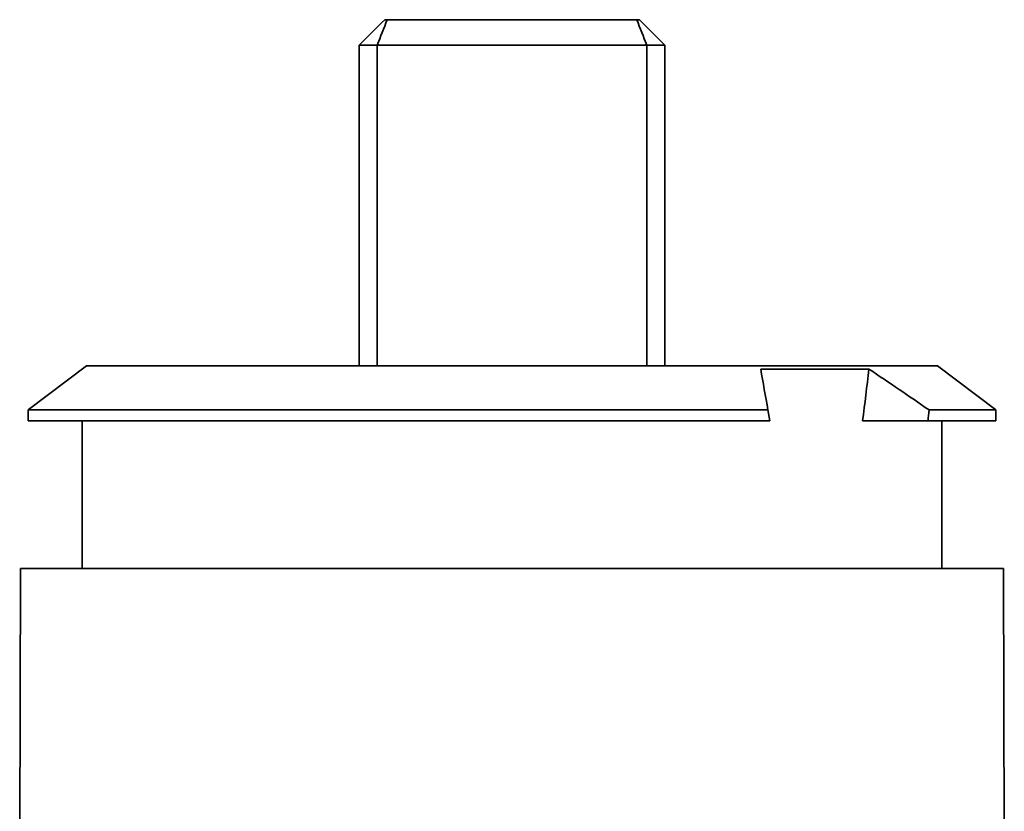
# Model space of a CAD drawing. Units: millimetres. Extents: x 75 to 395, y 45 to 286.
# Drawn here: x 159 to 178, y 270 to 286 of the extents above; entities that cross this region are included whole.
import ezdxf

# ---------------------------------------------------------------- set-up
doc = ezdxf.new("R2010")
doc.units = ezdxf.units.MM
doc.layers.add('1', color=7, linetype='Continuous', true_color=0xffffff)

msp = doc.modelspace()

# ---------------------------------------------------------------- linework, layer by layer
at = {"layer": '1', "color": 18, "linetype": 'Continuous', "lineweight": 35}
for p, q in [((165.968, 286.018), (166.018, 286.018)), ((166.018, 286.018), (170.917, 286.018)), ((170.917, 286.018), (170.968, 286.018)), ((165.468, 285.518), (165.468, 279.223)), ((165.822, 285.518), (165.468, 285.518)), ((171.114, 285.518), (165.822, 285.518)), ((165.822, 279.223), (165.822, 285.518)), ((171.468, 285.518), (171.114, 285.518)), ((171.114, 285.518), (171.114, 279.223)), ((171.468, 279.223), (171.468, 285.518)), ((160.115, 279.223), (158.967, 278.356)), ((168.468, 279.223), (160.115, 279.223)), ((176.821, 279.223), (168.468, 279.223)), ((175.477, 279.159), (173.351, 279.159)), ((177.969, 278.356), (176.821, 279.223)), ((158.967, 278.356), (158.965, 278.143)), ((173.493, 278.356), (158.967, 278.356)), ((173.493, 278.356), (173.53, 278.143)), ((177.969, 278.356), (176.656, 278.356)), ((177.97, 278.143), (177.969, 278.356)), ((158.965, 278.143), (173.53, 278.143)), ((160.03, 278.143), (160.03, 275.241)), ((175.352, 278.143), (176.635, 278.143)), ((177.97, 278.143), (176.635, 278.143)), ((176.905, 275.241), (176.905, 278.143)), ((158.815, 275.241), (158.802, 270.043)), ((158.815, 275.241), (168.468, 275.241)), ((168.468, 275.241), (178.12, 275.241)), ((178.134, 270.043), (178.12, 275.241))]:
    msp.add_line(p, q, dxfattribs=at)
for centre, major_axis, ratio, start_param, end_param in [((168.468, 306.491), (-0.152, 47.851), 0.176298, 4.077778, 4.103892), ((168.478, 303.881), (-0.166, 52.61), 0.176073, 4.200632, 4.205258)]:
    msp.add_ellipse(centre, major_axis=major_axis, ratio=ratio, start_param=start_param, end_param=end_param, dxfattribs=at)
for points in [[(165.468, 285.518), (165.635, 285.685), (165.802, 285.852), (165.968, 286.018)], [(165.822, 285.518), (165.885, 285.685), (165.951, 285.852), (166.018, 286.018)], [(171.114, 285.518), (171.05, 285.685), (170.985, 285.852), (170.917, 286.018)], [(170.968, 286.018), (171.134, 285.852), (171.301, 285.685), (171.468, 285.518)], [(173.351, 279.159), (173.398, 278.895), (173.445, 278.626), (173.493, 278.356)], [(176.656, 278.356), (176.265, 278.626), (175.872, 278.894), (175.477, 279.159)]]:
    msp.add_open_spline(points, degree=3, dxfattribs=at)

doc.saveas('drawing.dxf')
